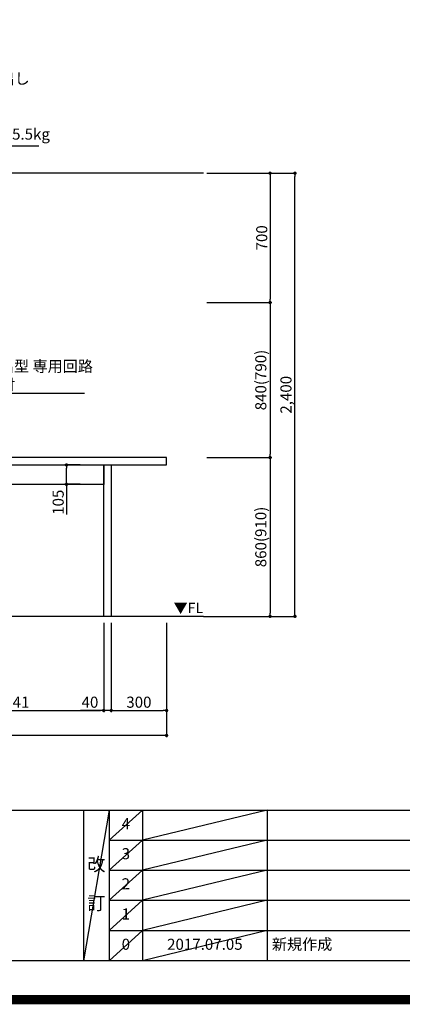
# Model space of a CAD drawing. Extents: x 0 to 26473, y -25 to 8845.
# Drawn here: x 18011 to 20082, y -25 to 5308 of the extents above; entities that cross this region are included whole.
import ezdxf

# ---------------------------------------------------------------- set-up
doc = ezdxf.new("R2010")
doc.units = 0
doc.header["$LTSCALE"] = 50
doc.header["$MEASUREMENT"] = 0
doc.layers.get('0').update_dxf_attribs({"linetype": 'CONTINUOUS'})
doc.layers.get('DEFPOINTS').update_dxf_attribs({"color": 146, "linetype": 'CONTINUOUS'})
for name, color, linetype in [('111-壁仕上', 3, 'CONTINUOUS'), ('120-キャビネット（外）', 7, 'CONTINUOUS'), ('126-甲板', 2, 'CONTINUOUS'), ('160-文字', 254, 'CONTINUOUS'), ('166-寸法B', 11, 'CONTINUOUS'), ('190-図面外枠', 5, 'CONTINUOUS'), ('191-図面内枠', 4, 'CONTINUOUS')]:
    doc.layers.add(name, color=color, linetype=linetype)
doc.styles.add('KH001', font='txt')
doc.styles.add('ＭＳ ゴシック', font='txt', dxfattribs={"height": 10})
doc.dimstyles.new('KH1xx030', dxfattribs={"dimscale": 30, "dimtxt": 2, "dimasz": 0.6, "dimexe": 0.3, "dimexo": 1.2, "dimgap": 0.5, "dimtad": 3, "dimdec": 1, "dimdsep": 46, "dimlunit": 6, "dimtxsty": 'KH001', "dimblk": 'DOT', "dimcen": 1, "dimdle": 1, "dimclrd": 256, "dimclre": 256, "dimclrt": 256, "dimadec": 0, "dimazin": 0, "dimtfac": 1, "dimtdec": 1, "dimtix": 1, "dimtmove": 2, "dimatfit": 3, "dimldrblk": 'CLOSEDBLANK', "dimfxl": 1, "dimtolj": 1, "dimtzin": 0, "dimlwd": -1, "dimlwe": -1, "dimarcsym": 0})

# ---------------------------------------------------------------- blocks, each defined once
blk = doc.blocks.new('A$C5D946DDC')
at = {"layer": '190-図面外枠'}
blk.add_line((20519, 350.7), (271, 350.7), dxfattribs=at)
at = {"layer": 'DEFPOINTS'}
blk.add_lwpolyline([(0, 0), (20790, 0), (20790, 14700), (0, 14700)], close=True, dxfattribs=at)
blk = doc.blocks.new('_Dot')
at = {"color": 0, "linetype": 'ByBlock', "lineweight": -2}
blk.add_line((-0.5, 0), (-1, 0), dxfattribs=at)
at = {"color": 0, "linetype": 'ByBlock', "const_width": 0.5}
blk.add_lwpolyline([(-0.25, 0, 1), (0.25, 0, 1)], format="xyb", close=True, dxfattribs=at)
blk = doc.blocks.new('*D103')
at = {"layer": '166-寸法B', "transparency": 16777216}
for p, q in [((15383.9, 2040.4), (15383.9, 1422.4)), ((18805.9, 2040.4), (18805.9, 1422.4)), ((18787.9, 1431.4), (15401.9, 1431.4))]:
    blk.add_line(p, q, dxfattribs=at)
at = {"layer": 'DEFPOINTS', "color": 0, "transparency": 16777216}
for p in [(15383.9, 2076.4), (18805.9, 2076.4), (15383.9, 1431.4)]:
    blk.add_point(p, dxfattribs=at)
at = {"layer": '166-寸法B', "transparency": 16777216, "xscale": 18, "yscale": 18, "zscale": 18, "rotation": 180}
blk.add_blockref('_Dot', (15383.9, 1431.4), dxfattribs=at)
at = {"layer": '166-寸法B', "transparency": 16777216, "xscale": 18, "yscale": 18, "zscale": 18}
blk.add_blockref('_Dot', (18805.9, 1431.4), dxfattribs=at)
at = {"layer": '166-寸法B', "transparency": 16777216, "insert": (17094.9, 1480.2), "char_height": 60, "attachment_point": 5, "style": 'KH001'}
blk.add_mtext('\\A1;3,422', dxfattribs=at)
blk = doc.blocks.new('_ClosedBlank')
at = {"color": 0, "linetype": 'ByBlock', "lineweight": -2}
for p, q in [((-1, 0.17), (0, 0)), ((-1, 0.17), (-1, -0.17)), ((0, 0), (-1, -0.17))]:
    blk.add_line(p, q, dxfattribs=at)
blk = doc.blocks.new('*D112')
at = {"layer": '166-寸法B', "transparency": 16777216}
for p, q in [((17524.9, 2040.4), (17524.9, 1557.4)), ((18465.9, 2040.4), (18465.9, 1557.4)), ((17542.9, 1566.4), (18447.9, 1566.4))]:
    blk.add_line(p, q, dxfattribs=at)
at = {"layer": 'DEFPOINTS', "color": 0, "transparency": 16777216}
for p in [(17524.9, 2076.4), (18465.9, 2076.4), (18465.9, 1566.4)]:
    blk.add_point(p, dxfattribs=at)
at = {"layer": '166-寸法B', "transparency": 16777216, "xscale": 18, "yscale": 18, "zscale": 18, "rotation": 180}
blk.add_blockref('_Dot', (17524.9, 1566.4), dxfattribs=at)
at = {"layer": '166-寸法B', "transparency": 16777216, "xscale": 18, "yscale": 18, "zscale": 18}
blk.add_blockref('_Dot', (18465.9, 1566.4), dxfattribs=at)
at = {"layer": '166-寸法B', "transparency": 16777216, "insert": (17995.4, 1611.4), "char_height": 60, "attachment_point": 5, "style": 'KH001'}
blk.add_mtext('\\A1;941', dxfattribs=at)
blk = doc.blocks.new('*D113')
at = {"layer": '166-寸法B', "transparency": 16777216}
for p, q in [((18465.9, 2040.4), (18465.9, 1557.4)), ((18505.9, 2040.4), (18505.9, 1557.4)), ((18465.9, 1566.4), (18339.9, 1566.4)), ((18447.9, 1566.4), (18429.9, 1566.4)), ((18505.9, 1566.4), (18465.9, 1566.4)), ((18523.9, 1566.4), (18541.9, 1566.4))]:
    blk.add_line(p, q, dxfattribs=at)
at = {"layer": 'DEFPOINTS', "color": 0, "transparency": 16777216}
for p in [(18465.9, 2076.4), (18505.9, 2076.4), (18465.9, 1566.4)]:
    blk.add_point(p, dxfattribs=at)
at = {"layer": '166-寸法B', "transparency": 16777216, "xscale": 18, "yscale": 18, "zscale": 18}
blk.add_blockref('_Dot', (18465.9, 1566.4), dxfattribs=at)
at = {"layer": '166-寸法B', "transparency": 16777216, "xscale": 18, "yscale": 18, "zscale": 18, "rotation": 180}
blk.add_blockref('_Dot', (18505.9, 1566.4), dxfattribs=at)
at = {"layer": '166-寸法B', "transparency": 16777216, "insert": (18391.1, 1611.4), "char_height": 60, "attachment_point": 5, "style": 'KH001'}
blk.add_mtext('\\A1;40', dxfattribs=at)
blk = doc.blocks.new('*D116')
at = {"layer": '166-寸法B', "transparency": 16777216}
for p, q in [((18338.4, 2896.4), (18255, 2896.4)), ((18264, 2809.4), (18264, 2878.4)), ((18338.4, 2791.4), (18255, 2791.4)), ((18264, 2791.4), (18264, 2627.1))]:
    blk.add_line(p, q, dxfattribs=at)
at = {"layer": 'DEFPOINTS', "color": 0, "transparency": 16777216}
for p in [(18264, 2896.4), (18374.4, 2896.4), (18374.4, 2791.4)]:
    blk.add_point(p, dxfattribs=at)
at = {"layer": '166-寸法B', "transparency": 16777216, "xscale": 18, "yscale": 18, "zscale": 18}
for p, rotation in [((18264, 2896.4), 90), ((18264, 2791.4), 270)]:
    blk.add_blockref('_Dot', p, dxfattribs=dict(at, rotation=rotation))
at = {"layer": '166-寸法B', "transparency": 16777216, "insert": (18219, 2694.4), "char_height": 60, "attachment_point": 5, "rotation": 90, "style": 'KH001'}
blk.add_mtext('\\A1;105', dxfattribs=at)
blk = doc.blocks.new('*D117')
at = {"layer": '166-寸法B', "transparency": 16777216}
for p, q in [((18505.9, 2040.4), (18505.9, 1557.4)), ((18805.9, 2040.4), (18805.9, 1557.4)), ((18523.9, 1566.4), (18787.9, 1566.4))]:
    blk.add_line(p, q, dxfattribs=at)
at = {"layer": 'DEFPOINTS', "color": 0, "transparency": 16777216}
for p in [(18505.9, 2076.4), (18805.9, 2076.4), (18805.9, 1566.4)]:
    blk.add_point(p, dxfattribs=at)
at = {"layer": '166-寸法B', "transparency": 16777216, "xscale": 18, "yscale": 18, "zscale": 18, "rotation": 180}
blk.add_blockref('_Dot', (18505.9, 1566.4), dxfattribs=at)
at = {"layer": '166-寸法B', "transparency": 16777216, "xscale": 18, "yscale": 18, "zscale": 18}
blk.add_blockref('_Dot', (18805.9, 1566.4), dxfattribs=at)
at = {"layer": '166-寸法B', "transparency": 16777216, "insert": (18655.9, 1611.4), "char_height": 60, "attachment_point": 5, "style": 'KH001'}
blk.add_mtext('\\A1;300', dxfattribs=at)
blk = doc.blocks.new('*D202')
at = {"layer": '166-寸法B', "transparency": 16777216}
for p, q in [((19024, 4476.4), (19375, 4476.4)), ((19366, 4458.4), (19366, 3794.4)), ((19024, 3776.4), (19375, 3776.4))]:
    blk.add_line(p, q, dxfattribs=at)
at = {"layer": 'DEFPOINTS', "color": 0, "transparency": 16777216}
for p in [(18988, 4476.4), (18988, 3776.4), (19366, 3776.4)]:
    blk.add_point(p, dxfattribs=at)
at = {"layer": '166-寸法B', "transparency": 16777216, "xscale": 18, "yscale": 18, "zscale": 18}
for p, rotation in [((19366, 4476.4), 90), ((19366, 3776.4), 270)]:
    blk.add_blockref('_Dot', p, dxfattribs=dict(at, rotation=rotation))
at = {"layer": '166-寸法B', "transparency": 16777216, "insert": (19321, 4126.4), "char_height": 60, "attachment_point": 5, "rotation": 90, "style": 'KH001'}
blk.add_mtext('\\A1;700', dxfattribs=at)
blk = doc.blocks.new('*D203')
at = {"layer": '166-寸法B', "transparency": 16777216}
for p, q in [((19060, 3776.4), (19375, 3776.4)), ((19366, 3758.4), (19366, 2954.4)), ((19024, 2936.4), (19375, 2936.4))]:
    blk.add_line(p, q, dxfattribs=at)
at = {"layer": 'DEFPOINTS', "color": 0, "transparency": 16777216}
for p in [(19024, 3776.4), (18988, 2936.4), (19366, 2936.4)]:
    blk.add_point(p, dxfattribs=at)
at = {"layer": '166-寸法B', "transparency": 16777216, "xscale": 18, "yscale": 18, "zscale": 18}
for p, rotation in [((19366, 3776.4), 90), ((19366, 2936.4), 270)]:
    blk.add_blockref('_Dot', p, dxfattribs=dict(at, rotation=rotation))
at = {"layer": '166-寸法B', "transparency": 16777216, "insert": (19316, 3356.4), "char_height": 60, "attachment_point": 5, "rotation": 90, "style": 'KH001'}
blk.add_mtext('\\A1;840(790)', dxfattribs=at)
blk = doc.blocks.new('*D204')
at = {"layer": '166-寸法B', "transparency": 16777216}
for p, q in [((19024, 2936.4), (19375, 2936.4)), ((19366, 2918.4), (19366, 2094.4)), ((19005, 2076.4), (19375, 2076.4))]:
    blk.add_line(p, q, dxfattribs=at)
at = {"layer": 'DEFPOINTS', "color": 0, "transparency": 16777216}
for p in [(18988, 2936.4), (18969, 2076.4), (19366, 2076.4)]:
    blk.add_point(p, dxfattribs=at)
at = {"layer": '166-寸法B', "transparency": 16777216, "xscale": 18, "yscale": 18, "zscale": 18}
for p, rotation in [((19366, 2936.4), 90), ((19366, 2076.4), 270)]:
    blk.add_blockref('_Dot', p, dxfattribs=dict(at, rotation=rotation))
at = {"layer": '166-寸法B', "transparency": 16777216, "insert": (19316, 2506.4), "char_height": 60, "attachment_point": 5, "rotation": 90, "style": 'KH001'}
blk.add_mtext('\\A1;860(910)', dxfattribs=at)
blk = doc.blocks.new('*D205')
at = {"layer": '166-寸法B', "transparency": 16777216}
for p, q in [((19024, 4476.4), (19510, 4476.4)), ((19501, 2094.4), (19501, 4458.4)), ((19005, 2076.4), (19510, 2076.4))]:
    blk.add_line(p, q, dxfattribs=at)
at = {"layer": 'DEFPOINTS', "color": 0, "transparency": 16777216}
for p in [(18988, 4476.4), (19501, 4476.4), (18969, 2076.4)]:
    blk.add_point(p, dxfattribs=at)
at = {"layer": '166-寸法B', "transparency": 16777216, "xscale": 18, "yscale": 18, "zscale": 18}
for p, rotation in [((19501, 4476.4), 90), ((19501, 2076.4), 270)]:
    blk.add_blockref('_Dot', p, dxfattribs=dict(at, rotation=rotation))
at = {"layer": '166-寸法B', "transparency": 16777216, "insert": (19452.2, 3276.4), "char_height": 60, "attachment_point": 5, "rotation": 90, "style": 'KH001'}
blk.add_mtext('\\A1;2,400', dxfattribs=at)

msp = doc.modelspace()

# ---------------------------------------------------------------- linework, layer by layer
at = {"layer": '111-壁仕上', "ltscale": 2}
for p, q in [((19004.99, 4476.36), (14271.3, 4476.36)), ((19004.99, 2076.36), (14239.02, 2076.36))]:
    msp.add_line(p, q, dxfattribs=at)
at = {"layer": '120-キャビネット（外）', "color": 6}
for points in [[(17524.92, 2896.36), (18465.94, 2896.36), (18465.94, 2791.36), (17524.92, 2791.36)], [(18465.94, 2896.36), (18505.92, 2896.36), (18505.92, 2076.36), (18465.94, 2076.36)]]:
    msp.add_lwpolyline(points, close=True, dxfattribs=at)
at = {"layer": '126-甲板'}
msp.add_lwpolyline([(18805.92, 2936.36), (15383.92, 2936.36), (15383.92, 2896.36), (18805.92, 2896.36)], close=True, dxfattribs=at)
at = {"layer": '191-図面内枠'}
for p, q in [((14136.57, 1027.33), (26285.39, 1027.33)), ((18356.83, 1027.33), (18356.83, 210.4)), ((18494.95, 1027.33), (18494.95, 210.4)), ((18675.91, 1027.33), (18675.91, 210.4)), ((19350.55, 1027.33), (19350.55, 210.4)), ((18494.95, 864.4), (22979.35, 864.4)), ((18494.95, 701.4), (22979.35, 701.4)), ((18494.95, 538.4), (22979.35, 538.4)), ((18494.95, 374.4), (22979.35, 374.4))]:
    msp.add_line(p, q, dxfattribs=at)
at = {"layer": 'DEFPOINTS'}
for p, q in [((18494.95, 1027.33), (18356.83, 210.4)), ((18675.91, 1027.33), (18494.95, 864.33)), ((19350.55, 1027.33), (18675.91, 864.4)), ((18675.91, 864.4), (18494.95, 701.4)), ((19350.55, 864.4), (18675.91, 701.4)), ((18675.91, 701.4), (18494.95, 538.4)), ((19350.55, 701.4), (18675.91, 538.4)), ((18675.91, 538.4), (18494.95, 374.4)), ((19350.55, 538.4), (18675.91, 374.4)), ((18675.91, 374.4), (18494.95, 210.4)), ((19350.55, 374.4), (18675.91, 210.4))]:
    msp.add_line(p, q, dxfattribs=at)
at = {"layer": 'DEFPOINTS', "color": 1, "const_width": 50}
msp.add_lwpolyline([(13973.99, 0), (26447.97, 0), (26447.97, 8820), (13973.99, 8820)], close=True, dxfattribs=at)

# ---------------------------------------------------------------- block references
at = {"layer": '190-図面外枠', "xscale": 0.599999999976717, "yscale": 0.599999999976717, "zscale": 0.599999999976717}
msp.add_blockref('A$C5D946DDC', (13973.99, 0), dxfattribs=at)

# ---------------------------------------------------------------- texts
at = {"layer": '160-文字', "char_height": 60, "attachment_point": 7, "style": 'KH001'}
for s, insert in [('{上方排気時\\Pﾀﾞｸﾄ接続口150φ\\P開口160φ建築工事 天井面よりL=165出し}', (16557.79, 4940.64)), ('\\P吊りﾎﾞﾙﾄM12/建築工事\u30004ヶ所\\P天井面よりL=260出し ※本体重量 25.5kg', (16678.84, 4639.57)), ('\\A1;IHｸｯｷﾝｸﾞﾋｰﾀｰ用ｺﾝｾﾝﾄ\\P単相200V 30A 接地極付露出型 専用回路\\Pｷｬﾋﾞﾈｯﾄ設置後、背板に取付', (16964.3, 3300.85))]:
    msp.add_mtext(s, dxfattribs=dict(at, insert=insert))
at = {"layer": '160-文字', "color": 4, "lineweight": 0, "insert": (19003.73, 2149.86), "char_height": 56, "attachment_point": 3, "line_spacing_factor": 0.782827, "style": 'ＭＳ ゴシック'}
msp.add_mtext('▼FL', dxfattribs=at)
at = {"layer": '160-文字', "line_spacing_factor": 0.876232, "style": 'KH001'}
for s, insert, char_height, attachment_point in [('4', (18585.43, 945.83), 60, 5), ('3', (18585.43, 782.9), 60, 5), ('改\\P\\P訂', (18425.89, 618.86), 72, 5), ('2', (18585.43, 619.9), 60, 5), ('1', (18585.43, 456.4), 60, 5), ('0', (18585.43, 292.4), 60, 5), ('2017.07.05', (19013.23, 292.4), 60, 5), ('新規作成', (19375.86, 292.4), 60, 4)]:
    msp.add_mtext(s, dxfattribs=dict(at, insert=insert, char_height=char_height, attachment_point=attachment_point))

# ---------------------------------------------------------------- dimensions: what is measured, and where the dimension line sits
at = {"layer": '166-寸法B'}
for base, p1, p2, picture, middle in [((19500.99, 4476.36), (18968.99, 2076.36), (18987.99, 4476.36), '*D205', (19452.18, 3276.36)), ((19365.99, 3776.36), (18987.99, 4476.36), (18987.99, 3776.36), '*D202', (19320.99, 4126.36))]:
    dim = msp.add_linear_dim(base=base, p1=p1, p2=p2, angle=90, dimstyle='KH1xx030', dxfattribs=at)
    dim.commit()
    dim.dimension.update_dxf_attribs({"geometry": picture, "text_midpoint": middle})
for base, p1, p2, override, picture, middle in [((19365.99, 2936.36), (19023.99, 3776.36), (18987.99, 2936.36), {"dimpost": '(790)'}, '*D203', (19315.98, 3356.36)), ((19365.99, 2076.36), (18987.99, 2936.36), (18968.99, 2076.36), {"dimpost": '(910)'}, '*D204', (19315.98, 2506.36))]:
    dim = msp.add_linear_dim(base=base, p1=p1, p2=p2, angle=90, dimstyle='KH1xx030', override=override, dxfattribs=at)
    dim.commit()
    dim.dimension.update_dxf_attribs({"geometry": picture, "text_midpoint": middle})
dim = msp.add_linear_dim(base=(18263.95, 2896.36), p1=(18374.36, 2791.36), p2=(18374.36, 2896.36), angle=90, dimstyle='KH1xx030', override={"dimtmove": 1}, dxfattribs=at)
dim.commit()
dim.dimension.update_dxf_attribs({"geometry": '*D116', "text_midpoint": (18252.78, 2694.43), "dimtype": 128})
for base, p1, p2, picture, middle in [((15383.92, 1431.36), (18805.92, 2076.36), (15383.92, 2076.36), '*D103', (17094.92, 1480.17)), ((18465.94, 1566.36), (17524.92, 2076.36), (18465.94, 2076.36), '*D112', (17995.43, 1611.36)), ((18805.92, 1566.36), (18505.92, 2076.36), (18805.92, 2076.36), '*D117', (18655.92, 1611.36))]:
    dim = msp.add_linear_dim(base=base, p1=p1, p2=p2, dimstyle='KH1xx030', dxfattribs=at)
    dim.commit()
    dim.dimension.update_dxf_attribs({"geometry": picture, "text_midpoint": middle})
dim = msp.add_linear_dim(base=(18465.94, 1566.36), p1=(18505.92, 2076.36), p2=(18465.94, 2076.36), dimstyle='KH1xx030', override={"dimtmove": 1}, dxfattribs=at)
dim.commit()
dim.dimension.update_dxf_attribs({"geometry": '*D113', "text_midpoint": (18391.13, 1566.36), "dimtype": 128})

# ---------------------------------------------------------------- leaders
at = {"layer": '160-文字', "annotation_type": 0, "has_hookline": 1, "hookline_direction": 0}
for points, text_width in [([(15986.92, 4567.38), (16663.84, 4624.57)], 1436.04), ([(16079.97, 2771.17), (16931.3, 3285.85), (16949.3, 3285.85)], 1397.06)]:
    msp.add_leader(points, dimstyle='KH1xx030', override={"dimgap": 0.5, "dimtad": 1}, dxfattribs=dict(at, text_width=text_width))

doc.saveas('drawing.dxf')
